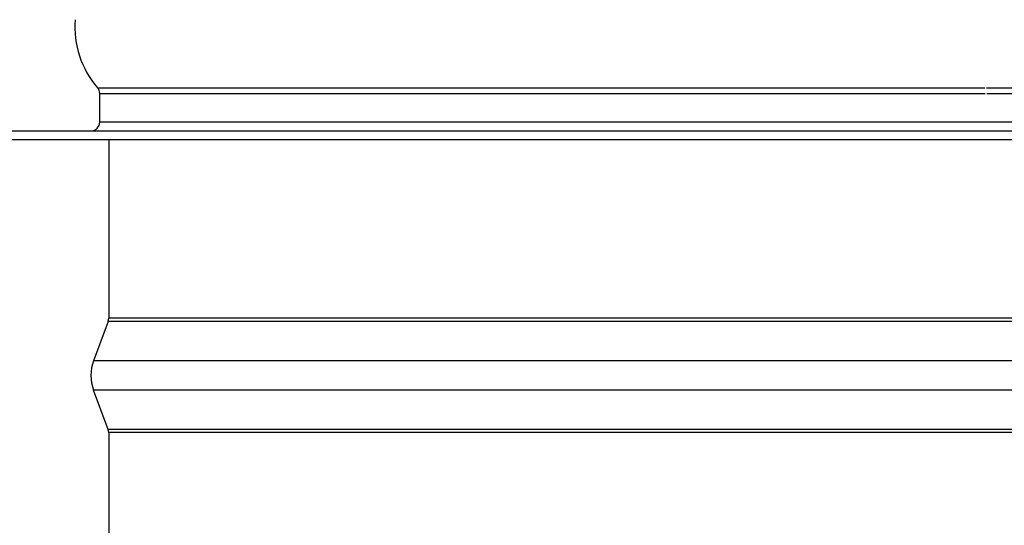
# Model space of a CAD drawing. Units: inches. Extents: x -9.2 to 66.1, y -1.1 to 45.3.
# Drawn here: x -2.4 to 0.4, y 9.7 to 11.1 of the extents above; entities that cross this region are included whole.
import ezdxf

# ---------------------------------------------------------------- set-up
doc = ezdxf.new("R2010")
doc.units = ezdxf.units.IN
doc.header["$MEASUREMENT"] = 0
doc.layers.add('Visible (ANSI)', color=7, linetype='Continuous', lineweight=25)

msp = doc.modelspace()

# ---------------------------------------------------------------- linework, layer by layer
at = {"layer": 'Visible (ANSI)'}
for p, q in [((-2.1708, 10.9387), (0.3262, 10.9387)), ((-2.1646, 10.8422), (-2.1646, 10.9222)), ((-2.1646, 10.9222), (0.3272, 10.9222)), ((-2.1646, 10.8422), (-2.1646, 10.9222)), ((0.3313, 10.9387), (3.7917, 10.9387)), ((0.3323, 10.9222), (3.7854, 10.9222)), ((-2.1646, 10.8422), (3.7854, 10.8422)), ((-4.6896, 10.8172), (6.3104, 10.8172)), ((6.3104, 10.7922), (-4.6896, 10.7922)), ((-2.1396, 10.7922), (-2.1396, 10.29)), ((3.7604, 10.29), (-2.1396, 10.29)), ((-2.1411, 10.2813), (-2.1822, 10.1707)), ((3.762, 10.2813), (-2.1411, 10.2813)), ((3.8031, 10.1707), (-2.1822, 10.1707)), ((3.8031, 10.0879), (-2.1822, 10.0879)), ((-2.1411, 9.9772), (-2.1822, 10.0879)), ((3.762, 9.9772), (-2.1411, 9.9772)), ((3.7604, 9.9685), (-2.1396, 9.9685)), ((-2.1396, 9.9685), (-2.1396, 9.2891))]:
    msp.add_line(p, q, dxfattribs=at)
for centre, radius, start, end in [((-1.9786, 11.1081), 0.2562, 175.1157, 221.386), ((-2.1896, 10.9222), 0.025, 0, 41.386), ((-2.1896, 10.8422), 0.025, 270, 0), ((-2.1646, 10.29), 0.025, 339.6351, 0), ((-2.0706, 10.1293), 0.119, 159.6351, 200.3649), ((-2.1646, 9.9685), 0.025, 0, 20.3649)]:
    msp.add_arc(centre, radius, start, end, dxfattribs=at)

doc.saveas('drawing.dxf')
